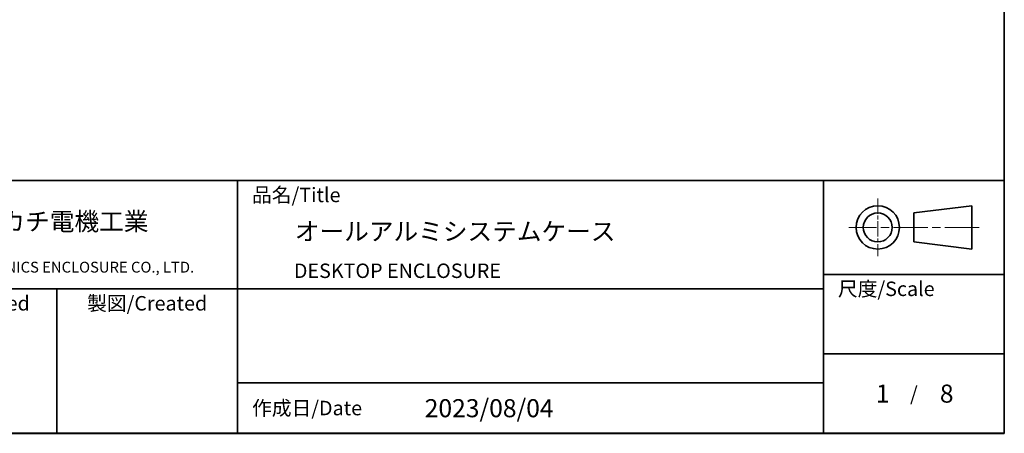
# Model space of a CAD drawing. Units: millimetres. Extents: x 23 to 6936, y 271 to 1114.
# Drawn here: x 788 to 1196, y 271 to 443 of the extents above; entities that cross this region are included whole.
import ezdxf
from ezdxf.enums import TextEntityAlignment as Align

# ---------------------------------------------------------------- set-up
doc = ezdxf.new("R2010")
doc.units = ezdxf.units.MM
doc.linetypes.add('CHAIN', pattern=[0.3543, 0.2362, -0.0295, 0.0591, -0.0295])
doc.layers.add('Border (ISO)', color=7, linetype='Continuous', lineweight=35)
doc.layers.add('Title (ISO)', color=7, linetype='Continuous', lineweight=35)
doc.styles.add('Note Text (TK)', font='MS PGothic.ttf')
doc.styles.add('文字スタイル67', font='arial.ttf')

# ---------------------------------------------------------------- blocks, each defined once
blk = doc.blocks.new('図面枠 tk図枠')
at = {"layer": 'Border (ISO)'}
for p in [(405.5, 289), (14.5, 8)]:
    blk.add_line(p, (405.5, 8), dxfattribs=at)
blk = doc.blocks.new('表題欄 tk表題欄')
at = {"layer": 'Title (ISO)'}
for p, q in [((74.71, 244.05), (255.71, 244.05)), ((149.71, 244.05), (149.71, 209.05)), ((230.71, 244.05), (230.71, 209.05)), ((255.71, 244.05), (255.71, 209.05)), ((243.21, 239.55), (251.21, 240.55)), ((251.21, 234.55), (251.21, 240.55)), ((243.21, 239.55), (243.21, 235.55)), ((243.21, 235.55), (251.21, 234.55)), ((230.71, 231.05), (255.71, 231.05)), ((74.71, 229.05), (230.71, 229.05)), ((124.71, 229.05), (124.71, 209.05)), ((230.71, 220.05), (255.71, 220.05)), ((149.71, 216.05), (230.71, 216.05)), ((255.71, 209.05), (74.71, 209.05))]:
    blk.add_line(p, q, dxfattribs=at)
at = {"layer": 'Title (ISO)', "color": 4, "linetype": 'CHAIN', "lineweight": 18, "ltscale": 8.88956, "true_color": 0x00ffff}
blk.add_line((238.21, 241.55), (238.21, 233.55), dxfattribs=at)
at = {"layer": 'Title (ISO)', "color": 4, "linetype": 'CHAIN', "lineweight": 18, "ltscale": 20.001633, "true_color": 0x00ffff}
blk.add_line((252.21, 237.55), (234.21, 237.55), dxfattribs=at)
at = {"layer": 'Title (ISO)'}
for radius in [3, 2]:
    blk.add_circle((238.21, 237.55), radius, dxfattribs=at)
at = {"layer": 'Title (ISO)', "color": 1, "true_color": 0xff0000, "char_height": 2, "line_spacing_factor": 1.5, "style": 'Note Text (TK)'}
for s, insert, attachment_point in [('\\fＭＳ Ｐゴシック|b0|i0;\\H2.0000;品名/Title', (151.71, 242.05), 4), ('\\fＭＳ Ｐゴシック|b0|i0;\\H2.0000;尺度/Scale', (232.71, 229.05), 4), ('\\fＭＳ Ｐゴシック|b0|i0;\\H2.0000;検図/Checked', (112.21, 227.05), 5), ('\\fＭＳ Ｐゴシック|b0|i0;\\H2.0000;製図/Created', (137.21, 227.05), 5), ('\\fＭＳ Ｐゴシック|b0|i0;\\H2.0000;作成日/Date', (151.71, 212.55), 4)]:
    blk.add_mtext(s, dxfattribs=dict(at, insert=insert, attachment_point=attachment_point))
at = {"layer": 'Title (ISO)', "color": 7, "line_spacing_factor": 1.5, "style": 'Note Text (TK)'}
for s, insert, char_height, attachment_point in [('株式会社タカチ電機工業', (99.87, 238.05), 2.5, 4), ('\\fArial|b0|i0;\\H1.4986;TAKACHI ELECTRONICS ENCLOSURE CO., LTD.', (99.87, 232.05), 1.4986, 4), ('\\fＭＳ Ｐゴシック|b0|i0;\\H2.0000;/', (243.21, 214.55), 2, 5)]:
    blk.add_mtext(s, dxfattribs=dict(at, insert=insert, char_height=char_height, attachment_point=attachment_point))
at = {"layer": 'Title (ISO)', "color": 7}
for tag, p, height, style in [('<品名>_001', (157.62, 235.75), 2.5, 'Note Text (TK)'), ('<Title>_001', (157.49, 230.55), 2, '文字スタイル67'), ('<ページ_No.>_001', (237.95, 213.3), 2.5, 'Note Text (TK)'), ('<総ページ数>_001', (246.8, 213.3), 2.5, 'Note Text (TK)'), ('作成日_001', (175.58, 211.28), 2.5, 'Note Text (TK)')]:
    blk.add_attdef(tag, p, '', height=height, dxfattribs=dict(at, style=style))
at = {"layer": 'Title (ISO)', "color": 7, "style": 'Note Text (TK)'}
blk.add_attdef('<尺度>', text='', height=2.5, dxfattribs=at).set_placement((243.21, 223.55), align=Align.MIDDLE_CENTER)

msp = doc.modelspace()

# ---------------------------------------------------------------- block references
at = {"xscale": 3, "yscale": 3, "zscale": 3}
msp.add_blockref('図面枠 tk図枠', (-20.3749, 246.7699), dxfattribs=at)
msp.add_blockref('表題欄 tk表題欄', (428.9987, -356.3883), dxfattribs=at).add_auto_attribs({'<品名>_001': 'オールアルミシステムケース', '作成日_001': '2023/08/04', '<Title>_001': 'DESKTOP ENCLOSURE', '<ページ_No.>_001': '1', '<総ページ数>_001': '8'})

doc.saveas('drawing.dxf')
